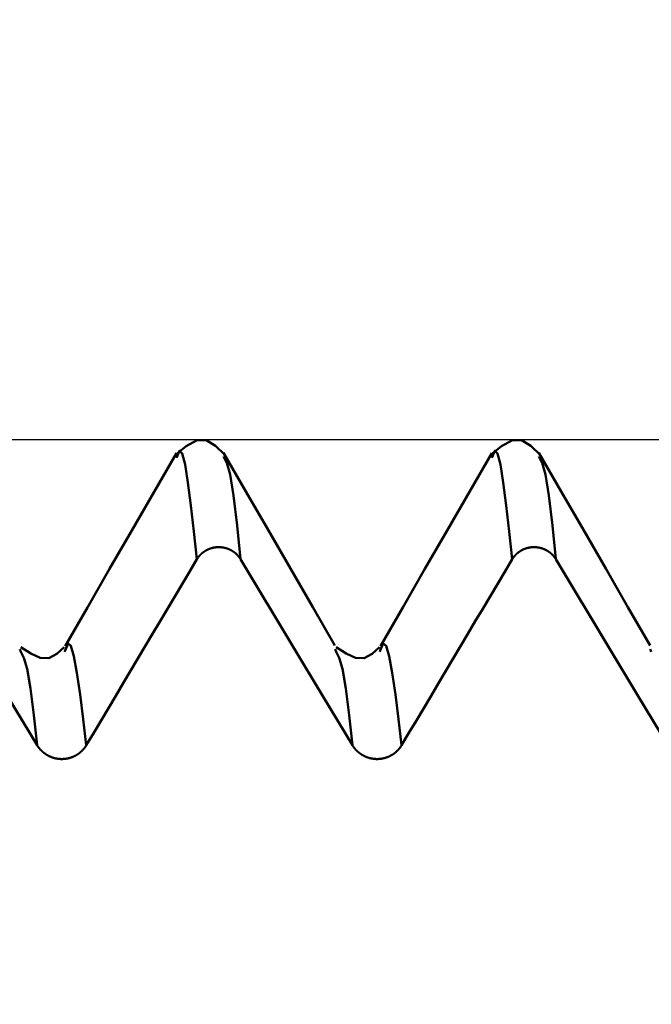
# Model space of a CAD drawing. Extents: x -50 to 107, y -39 to 95.
# Drawn here: x 52 to 54, y 3 to 6 of the extents above; entities that cross this region are included whole.
import ezdxf

# ---------------------------------------------------------------- set-up
doc = ezdxf.new("R2010")
doc.units = 0
doc.header["$PDMODE"] = 1
doc.layers.get('0').update_dxf_attribs({"plot": 0})
for name, color, linetype, lineweight in [('1', 4, 'Continuous', 50), ('2', 7, 'Continuous', 25), ('CUT', 1, 'Continuous', 25), ('SK2', 7, 'Continuous', 25)]:
    doc.layers.add(name, color=color, linetype=linetype, lineweight=lineweight)
doc.styles.add('STANDARD 3.5 mm', font='monos.ttf', dxfattribs={"height": 3.5})
doc.dimstyles.new('AM_DIN', dxfattribs={"dimtxt": 3.5, "dimasz": 2.5, "dimexe": 2, "dimexo": 1, "dimgap": 1, "dimtad": 1, "dimdec": 1, "dimzin": 0, "dimdsep": 46, "dimtxsty": 'STANDARD 3.5 mm', "dimcen": 0.09, "dimadec": 0, "dimazin": 2, "dimtm": 1e-09, "dimtfac": 0.707107, "dimtmove": 0, "dimatfit": 3, "dimfxl": 1, "dimtolj": 1, "dimtzin": 0, "dimlwd": -1, "dimlwe": -1, "dimarcsym": 0})

# ---------------------------------------------------------------- blocks, each defined once
blk = doc.blocks.new('*D6')
at = {"layer": '2', "color": 0}
for p, q in [((27, 5.05), (27, 62)), ((62, 4.5), (62, 62)), ((59.5, 60), (29.5, 60))]:
    blk.add_line(p, q, dxfattribs=at)
for points in [[(29.5, 60.4167), (29.5, 59.5833), (27, 60)], [(59.5, 60.4167), (59.5, 59.5833), (62, 60)]]:
    blk.add_solid(points, dxfattribs=at)
at = {"layer": 'DEFPOINTS', "color": 0}
for p in [(27, 60), (27, 4.05), (62, 3.5)]:
    blk.add_point(p, dxfattribs=at)
at = {"layer": '2', "color": 0, "insert": (44.5, 62.8115), "char_height": 3.5, "attachment_point": 5, "style": 'STANDARD 3.5 mm'}
blk.add_mtext('\\A1;35.0', dxfattribs=at)
blk = doc.blocks.new('*D7')
at = {"layer": '2', "color": 0}
for p, q in [((0, 1), (0, 77)), ((63.8, 1), (63.8, 77)), ((61.3, 75), (2.5, 75))]:
    blk.add_line(p, q, dxfattribs=at)
for points in [[(2.5, 75.4167), (2.5, 74.5833), (0, 75)], [(61.3, 75.4167), (61.3, 74.5833), (63.8, 75)]]:
    blk.add_solid(points, dxfattribs=at)
at = {"layer": 'DEFPOINTS', "color": 0}
for p in [(0, 75), (0, 0), (63.8, 0)]:
    blk.add_point(p, dxfattribs=at)
at = {"layer": '2', "color": 0, "insert": (31.9, 77.8115), "char_height": 3.5, "attachment_point": 5, "style": 'STANDARD 3.5 mm'}
blk.add_mtext('\\A1;63.8', dxfattribs=at)
blk = doc.blocks.new('*D8')
at = {"layer": 'DEFPOINTS', "color": 0}
for p in [(-28, 90), (-28, 2.6), (63.8, 0)]:
    blk.add_point(p, dxfattribs=at)
at = {"layer": 'SK2', "color": 0}
for p, q in [((-28, 3.6), (-28, 92)), ((63.8, 1), (63.8, 92)), ((61.3, 90), (-25.5, 90))]:
    blk.add_line(p, q, dxfattribs=at)
for points in [[(-25.5, 90.4167), (-25.5, 89.5833), (-28, 90)], [(61.3, 90.4167), (61.3, 89.5833), (63.8, 90)]]:
    blk.add_solid(points, dxfattribs=at)
at = {"layer": 'SK2', "color": 0, "insert": (17.9, 92.8115), "char_height": 3.5, "attachment_point": 5, "style": 'STANDARD 3.5 mm'}
blk.add_mtext('\\A1;91.8', dxfattribs=at)
blk = doc.blocks.new('*D9')
at = {"layer": 'DEFPOINTS', "color": 0}
for p in [(59.1821, 5.082), (-28, -2.6), (-28, -30)]:
    blk.add_point(p, dxfattribs=at)
at = {"layer": 'SK2', "color": 0}
for p, q in [((59.1821, 4.082), (59.1821, -32)), ((-28, -3.6), (-28, -32)), ((56.6821, -30), (-25.5, -30))]:
    blk.add_line(p, q, dxfattribs=at)
for points in [[(-25.5, -29.5833), (-25.5, -30.4167), (-28, -30)], [(56.6821, -30.4167), (56.6821, -29.5833), (59.1821, -30)]]:
    blk.add_solid(points, dxfattribs=at)
at = {"layer": 'SK2', "color": 0, "insert": (15.5911, -27.1887), "char_height": 3.5, "attachment_point": 5, "style": 'STANDARD 3.5 mm'}
blk.add_mtext('\\A1;87.2', dxfattribs=at)
blk = doc.blocks.new('*D11')
at = {"color": 0}
for p, q in [((49, 6.082), (49, 47)), ((62, 4.5), (62, 47)), ((51.5, 45), (59.5, 45)), ((62, 45), (77.7133, 45))]:
    blk.add_line(p, q, dxfattribs=at)
for points in [[(51.5, 45.4167), (51.5, 44.5833), (49, 45)], [(59.5, 45.4167), (59.5, 44.5833), (62, 45)]]:
    blk.add_solid(points, dxfattribs=at)
at = {"layer": 'DEFPOINTS', "color": 0}
for p in [(62, 45), (49, 5.082), (62, 3.5)]:
    blk.add_point(p, dxfattribs=at)
at = {"color": 0, "insert": (71.1066, 47.8115), "char_height": 3.5, "attachment_point": 5, "style": 'STANDARD 3.5 mm'}
blk.add_mtext('\\A1;13.0', dxfattribs=at)

msp = doc.modelspace()

# ---------------------------------------------------------------- linework, layer by layer
at = {"layer": '1'}
for p, q in [((51.7089, 4.4077), (51.7057, 4.4162)), ((51.8494, 4.4122), (51.848, 4.4083)), ((52.7089, 4.4077), (52.7057, 4.4162)), ((52.8494, 4.4122), (52.848, 4.4083)), ((53.7089, 4.4077), (53.7057, 4.4162))]:
    msp.add_line(p, q, dxfattribs=at)
for points in [[(52.3556, 5.0345), (52.3269, 5.0615), (52.2974, 5.079), (52.2664, 5.0782), (52.2341, 5.0606), (52.201, 5.0345)], [(53.3556, 5.0345), (53.3269, 5.0615), (53.2974, 5.079), (53.2664, 5.0782), (53.2341, 5.0606), (53.201, 5.0345)], [(52.2032, 5.0378), (52.1324, 4.9154), (52.0617, 4.7931), (51.991, 4.6708), (51.9203, 4.5485), (51.8496, 4.4262)], [(52.2677, 4.7015), (52.2582, 4.7894), (52.2487, 4.8722), (52.2393, 4.9447), (52.2302, 5.0018), (52.2211, 5.0375), (52.2121, 5.0459), (52.203, 5.0237)], [(52.7056, 4.4278), (52.6349, 4.5501), (52.5643, 4.6724), (52.4936, 4.7946), (52.4229, 4.9169), (52.3522, 5.0392)], [(53.2032, 5.0378), (53.1324, 4.9154), (53.0617, 4.7931), (52.991, 4.6708), (52.9203, 4.5485), (52.8496, 4.4262)], [(53.2677, 4.7015), (53.2582, 4.7894), (53.2487, 4.8722), (53.2393, 4.9447), (53.2302, 5.0018), (53.2211, 5.0375), (53.2121, 5.0459), (53.203, 5.0237)], [(53.7056, 4.4278), (53.6349, 4.5501), (53.5643, 4.6724), (53.4936, 4.7946), (53.4229, 4.9169), (53.3522, 5.0392)], [(52.4063, 4.7015), (52.3952, 4.8093), (52.3842, 4.9036), (52.3734, 4.971), (52.3628, 5.0075), (52.3523, 5.0275)], [(53.4063, 4.7015), (53.3952, 4.8093), (53.3842, 4.9036), (53.3734, 4.971), (53.3628, 5.0075), (53.3523, 5.0275)], [(52.4063, 4.7015), (52.406, 4.7021), (52.4056, 4.7026), (52.4053, 4.7032), (52.4049, 4.7037), (52.4046, 4.7042), (52.4042, 4.7047), (52.4039, 4.7053), (52.4035, 4.7058), (52.4032, 4.7063), (52.4028, 4.7068), (52.4024, 4.7074), (52.402, 4.7079), (52.4016, 4.7084), (52.4013, 4.7089), (52.4009, 4.7094), (52.4005, 4.7099), (52.4001, 4.7104), (52.3997, 4.7109), (52.3992, 4.7114), (52.3988, 4.7119), (52.3984, 4.7124), (52.398, 4.7128), (52.3976, 4.7133), (52.3971, 4.7138), (52.3967, 4.7143), (52.3963, 4.7147), (52.3958, 4.7152), (52.3954, 4.7157), (52.3949, 4.7161), (52.3945, 4.7166), (52.394, 4.717), (52.3936, 4.7175), (52.3931, 4.7179), (52.3926, 4.7184), (52.3921, 4.7188), (52.3917, 4.7192), (52.3912, 4.7197), (52.3907, 4.7201), (52.3902, 4.7205), (52.3897, 4.7209), (52.3893, 4.7213), (52.3888, 4.7218), (52.3883, 4.7222), (52.3878, 4.7226), (52.3872, 4.723), (52.3867, 4.7233), (52.3862, 4.7237), (52.3857, 4.7241), (52.3852, 4.7245), (52.3847, 4.7249), (52.3841, 4.7253), (52.3836, 4.7256), (52.3831, 4.726), (52.3825, 4.7264), (52.382, 4.7267), (52.3815, 4.7271), (52.3809, 4.7274), (52.3804, 4.7278), (52.3798, 4.7281), (52.3792, 4.7284), (52.3787, 4.7288), (52.3781, 4.7291), (52.3776, 4.7294), (52.377, 4.7297), (52.3764, 4.7301), (52.3759, 4.7304), (52.3753, 4.7307), (52.3747, 4.731), (52.3741, 4.7313), (52.3735, 4.7316), (52.373, 4.7318), (52.3724, 4.7321), (52.3718, 4.7324), (52.3712, 4.7327), (52.3706, 4.7329), (52.37, 4.7332), (52.3694, 4.7335), (52.3688, 4.7337), (52.3682, 4.734), (52.3676, 4.7342), (52.367, 4.7345), (52.3664, 4.7347), (52.3658, 4.7349), (52.3652, 4.7351), (52.3646, 4.7354), (52.364, 4.7356), (52.3634, 4.7358), (52.3627, 4.736), (52.3621, 4.7362), (52.3615, 4.7364), (52.3609, 4.7366), (52.3602, 4.7368), (52.3596, 4.737), (52.359, 4.7371), (52.3584, 4.7373), (52.3577, 4.7375), (52.3571, 4.7376), (52.3565, 4.7378), (52.3558, 4.7379), (52.3552, 4.7381), (52.3545, 4.7382), (52.3539, 4.7384), (52.3533, 4.7385), (52.3526, 4.7386), (52.352, 4.7387), (52.3513, 4.7389), (52.3507, 4.739), (52.35, 4.7391), (52.3494, 4.7392), (52.3487, 4.7393), (52.3481, 4.7394), (52.3474, 4.7395), (52.3468, 4.7395), (52.3461, 4.7396), (52.3455, 4.7397), (52.3448, 4.7398), (52.3442, 4.7398), (52.3435, 4.7399), (52.3429, 4.7399), (52.3422, 4.74), (52.3416, 4.74), (52.3409, 4.74), (52.3403, 4.7401), (52.3396, 4.7401), (52.339, 4.7401), (52.3383, 4.7401), (52.3377, 4.7401), (52.337, 4.7401), (52.3364, 4.7401), (52.3357, 4.7401), (52.335, 4.7401), (52.3344, 4.7401), (52.3337, 4.7401), (52.3331, 4.74), (52.3324, 4.74), (52.3318, 4.74), (52.3311, 4.7399), (52.3305, 4.7399), (52.3298, 4.7398), (52.3292, 4.7398), (52.3285, 4.7397), (52.3279, 4.7396), (52.3272, 4.7396), (52.3265, 4.7395), (52.3259, 4.7394), (52.3252, 4.7393), (52.3246, 4.7392), (52.324, 4.7391), (52.3233, 4.739), (52.3227, 4.7389), (52.322, 4.7388), (52.3214, 4.7387), (52.3207, 4.7385), (52.3201, 4.7384), (52.3194, 4.7383), (52.3188, 4.7381), (52.3182, 4.738), (52.3175, 4.7378), (52.3169, 4.7377), (52.3163, 4.7375), (52.3156, 4.7374), (52.315, 4.7372), (52.3144, 4.737), (52.3138, 4.7368), (52.3131, 4.7367), (52.3125, 4.7365), (52.3119, 4.7363), (52.3113, 4.7361), (52.3106, 4.7359), (52.31, 4.7357), (52.3094, 4.7354), (52.3088, 4.7352), (52.3082, 4.735), (52.3076, 4.7348), (52.307, 4.7345), (52.3064, 4.7343), (52.3058, 4.734), (52.3052, 4.7338), (52.3046, 4.7335), (52.304, 4.7333), (52.3034, 4.733), (52.3028, 4.7328), (52.3022, 4.7325), (52.3016, 4.7322), (52.301, 4.7319), (52.3004, 4.7316), (52.2998, 4.7313), (52.2993, 4.731), (52.2987, 4.7307), (52.2981, 4.7304), (52.2975, 4.7301), (52.297, 4.7298), (52.2964, 4.7295), (52.2958, 4.7292), (52.2953, 4.7288), (52.2947, 4.7285), (52.2942, 4.7282), (52.2936, 4.7278), (52.2931, 4.7275), (52.2925, 4.7272), (52.292, 4.7268), (52.2914, 4.7264), (52.2909, 4.7261), (52.2904, 4.7257), (52.2898, 4.7253), (52.2893, 4.725), (52.2888, 4.7246), (52.2883, 4.7242), (52.2878, 4.7238), (52.2872, 4.7234), (52.2867, 4.723), (52.2862, 4.7227), (52.2857, 4.7222), (52.2852, 4.7218), (52.2847, 4.7214), (52.2842, 4.721), (52.2838, 4.7206), (52.2833, 4.7202), (52.2828, 4.7197), (52.2823, 4.7193), (52.2818, 4.7189), (52.2814, 4.7184), (52.2809, 4.718), (52.2804, 4.7176), (52.28, 4.7171), (52.2795, 4.7167), (52.2791, 4.7162), (52.2786, 4.7157), (52.2782, 4.7153), (52.2777, 4.7148), (52.2773, 4.7143), (52.2768, 4.7139), (52.2764, 4.7134), (52.276, 4.7129), (52.2756, 4.7124), (52.2752, 4.7119), (52.2747, 4.7114), (52.2743, 4.711), (52.2739, 4.7105), (52.2735, 4.71), (52.2731, 4.7095), (52.2727, 4.7089), (52.2724, 4.7084), (52.272, 4.7079), (52.2716, 4.7074), (52.2712, 4.7069), (52.2709, 4.7064), (52.2707, 4.7061), (52.2705, 4.7059), (52.2701, 4.7053), (52.2698, 4.7048), (52.2694, 4.7043), (52.2691, 4.7037), (52.2687, 4.7032), (52.2684, 4.7026), (52.268, 4.7021), (52.2677, 4.7015)], [(53.4063, 4.7015), (53.406, 4.7021), (53.4056, 4.7026), (53.4053, 4.7032), (53.4049, 4.7037), (53.4046, 4.7042), (53.4042, 4.7047), (53.4039, 4.7053), (53.4035, 4.7058), (53.4032, 4.7063), (53.4028, 4.7068), (53.4024, 4.7074), (53.402, 4.7079), (53.4016, 4.7084), (53.4013, 4.7089), (53.4009, 4.7094), (53.4005, 4.7099), (53.4001, 4.7104), (53.3997, 4.7109), (53.3992, 4.7114), (53.3988, 4.7119), (53.3984, 4.7124), (53.398, 4.7128), (53.3976, 4.7133), (53.3971, 4.7138), (53.3967, 4.7143), (53.3963, 4.7147), (53.3958, 4.7152), (53.3954, 4.7157), (53.3949, 4.7161), (53.3945, 4.7166), (53.394, 4.717), (53.3936, 4.7175), (53.3931, 4.7179), (53.3926, 4.7184), (53.3921, 4.7188), (53.3917, 4.7192), (53.3912, 4.7197), (53.3907, 4.7201), (53.3902, 4.7205), (53.3897, 4.7209), (53.3893, 4.7213), (53.3888, 4.7218), (53.3883, 4.7222), (53.3878, 4.7226), (53.3872, 4.723), (53.3867, 4.7233), (53.3862, 4.7237), (53.3857, 4.7241), (53.3852, 4.7245), (53.3847, 4.7249), (53.3841, 4.7253), (53.3836, 4.7256), (53.3831, 4.726), (53.3825, 4.7264), (53.382, 4.7267), (53.3815, 4.7271), (53.3809, 4.7274), (53.3804, 4.7278), (53.3798, 4.7281), (53.3792, 4.7284), (53.3787, 4.7288), (53.3781, 4.7291), (53.3776, 4.7294), (53.377, 4.7297), (53.3764, 4.7301), (53.3759, 4.7304), (53.3753, 4.7307), (53.3747, 4.731), (53.3741, 4.7313), (53.3735, 4.7316), (53.373, 4.7318), (53.3724, 4.7321), (53.3718, 4.7324), (53.3712, 4.7327), (53.3706, 4.7329), (53.37, 4.7332), (53.3694, 4.7335), (53.3688, 4.7337), (53.3682, 4.734), (53.3676, 4.7342), (53.367, 4.7345), (53.3664, 4.7347), (53.3658, 4.7349), (53.3652, 4.7351), (53.3646, 4.7354), (53.364, 4.7356), (53.3634, 4.7358), (53.3627, 4.736), (53.3621, 4.7362), (53.3615, 4.7364), (53.3609, 4.7366), (53.3602, 4.7368), (53.3596, 4.737), (53.359, 4.7371), (53.3584, 4.7373), (53.3577, 4.7375), (53.3571, 4.7376), (53.3565, 4.7378), (53.3558, 4.7379), (53.3552, 4.7381), (53.3545, 4.7382), (53.3539, 4.7384), (53.3533, 4.7385), (53.3526, 4.7386), (53.352, 4.7387), (53.3513, 4.7389), (53.3507, 4.739), (53.35, 4.7391), (53.3494, 4.7392), (53.3487, 4.7393), (53.3481, 4.7394), (53.3474, 4.7395), (53.3468, 4.7395), (53.3461, 4.7396), (53.3455, 4.7397), (53.3448, 4.7398), (53.3442, 4.7398), (53.3435, 4.7399), (53.3429, 4.7399), (53.3422, 4.74), (53.3416, 4.74), (53.3409, 4.74), (53.3403, 4.7401), (53.3396, 4.7401), (53.339, 4.7401), (53.3383, 4.7401), (53.3377, 4.7401), (53.337, 4.7401), (53.3364, 4.7401), (53.3357, 4.7401), (53.335, 4.7401), (53.3344, 4.7401), (53.3337, 4.7401), (53.3331, 4.74), (53.3324, 4.74), (53.3318, 4.74), (53.3311, 4.7399), (53.3305, 4.7399), (53.3298, 4.7398), (53.3292, 4.7398), (53.3285, 4.7397), (53.3279, 4.7396), (53.3272, 4.7396), (53.3265, 4.7395), (53.3259, 4.7394), (53.3252, 4.7393), (53.3246, 4.7392), (53.324, 4.7391), (53.3233, 4.739), (53.3227, 4.7389), (53.322, 4.7388), (53.3214, 4.7387), (53.3207, 4.7385), (53.3201, 4.7384), (53.3194, 4.7383), (53.3188, 4.7381), (53.3182, 4.738), (53.3175, 4.7378), (53.3169, 4.7377), (53.3163, 4.7375), (53.3156, 4.7374), (53.315, 4.7372), (53.3144, 4.737), (53.3138, 4.7368), (53.3131, 4.7367), (53.3125, 4.7365), (53.3119, 4.7363), (53.3113, 4.7361), (53.3106, 4.7359), (53.31, 4.7357), (53.3094, 4.7354), (53.3088, 4.7352), (53.3082, 4.735), (53.3076, 4.7348), (53.307, 4.7345), (53.3064, 4.7343), (53.3058, 4.734), (53.3052, 4.7338), (53.3046, 4.7335), (53.304, 4.7333), (53.3034, 4.733), (53.3028, 4.7328), (53.3022, 4.7325), (53.3016, 4.7322), (53.301, 4.7319), (53.3004, 4.7316), (53.2998, 4.7313), (53.2993, 4.731), (53.2987, 4.7307), (53.2981, 4.7304), (53.2975, 4.7301), (53.297, 4.7298), (53.2964, 4.7295), (53.2958, 4.7292), (53.2953, 4.7288), (53.2947, 4.7285), (53.2942, 4.7282), (53.2936, 4.7278), (53.2931, 4.7275), (53.2925, 4.7272), (53.292, 4.7268), (53.2914, 4.7264), (53.2909, 4.7261), (53.2904, 4.7257), (53.2898, 4.7253), (53.2893, 4.725), (53.2888, 4.7246), (53.2883, 4.7242), (53.2878, 4.7238), (53.2872, 4.7234), (53.2867, 4.723), (53.2862, 4.7227), (53.2857, 4.7222), (53.2852, 4.7218), (53.2847, 4.7214), (53.2842, 4.721), (53.2838, 4.7206), (53.2833, 4.7202), (53.2828, 4.7197), (53.2823, 4.7193), (53.2818, 4.7189), (53.2814, 4.7184), (53.2809, 4.718), (53.2804, 4.7176), (53.28, 4.7171), (53.2795, 4.7167), (53.2791, 4.7162), (53.2786, 4.7157), (53.2782, 4.7153), (53.2777, 4.7148), (53.2773, 4.7143), (53.2768, 4.7139), (53.2764, 4.7134), (53.276, 4.7129), (53.2756, 4.7124), (53.2752, 4.7119), (53.2747, 4.7114), (53.2743, 4.711), (53.2739, 4.7105), (53.2735, 4.71), (53.2731, 4.7095), (53.2727, 4.7089), (53.2724, 4.7084), (53.272, 4.7079), (53.2716, 4.7074), (53.2712, 4.7069), (53.2709, 4.7064), (53.2707, 4.7061), (53.2705, 4.7059), (53.2701, 4.7053), (53.2698, 4.7048), (53.2694, 4.7043), (53.2691, 4.7037), (53.2687, 4.7032), (53.2684, 4.7026), (53.268, 4.7021), (53.2677, 4.7015)], [(52.2677, 4.7015), (52.2443, 4.6622), (52.2209, 4.6229), (52.1975, 4.5835), (52.1741, 4.5442), (52.1507, 4.5049), (52.1273, 4.4655), (52.1039, 4.4262), (52.0806, 4.3869), (52.0572, 4.3475), (52.0338, 4.3082), (52.0104, 4.2688), (51.9871, 4.2295), (51.9637, 4.1902), (51.9403, 4.1508), (51.917, 4.1115)], [(53.2677, 4.7015), (53.2443, 4.6622), (53.2209, 4.6229), (53.1975, 4.5835), (53.1741, 4.5442), (53.1507, 4.5049), (53.1273, 4.4655), (53.1039, 4.4262), (53.0806, 4.3869), (53.0572, 4.3475), (53.0338, 4.3082), (53.0104, 4.2688), (52.9871, 4.2295), (52.9637, 4.1902), (52.9403, 4.1508), (52.917, 4.1115)], [(51.7611, 4.1115), (51.7504, 4.2071), (51.7397, 4.2917), (51.7293, 4.3543), (51.719, 4.3889), (51.7089, 4.4077)], [(51.8471, 4.4224), (51.8232, 4.4013), (51.7981, 4.3878), (51.7704, 4.3886), (51.7406, 4.4023), (51.7096, 4.4225)], [(51.917, 4.1115), (51.907, 4.1947), (51.8971, 4.273), (51.8874, 4.3413), (51.8778, 4.3946), (51.8683, 4.4274), (51.8589, 4.4341), (51.8494, 4.4122)], [(52.7611, 4.1115), (52.7504, 4.2071), (52.7397, 4.2917), (52.7293, 4.3543), (52.719, 4.3889), (52.7089, 4.4077)], [(52.8471, 4.4224), (52.8232, 4.4013), (52.7981, 4.3878), (52.7704, 4.3886), (52.7406, 4.4023), (52.7096, 4.4225)], [(52.917, 4.1115), (52.907, 4.1947), (52.8971, 4.273), (52.8874, 4.3413), (52.8778, 4.3946), (52.8683, 4.4274), (52.8589, 4.4341), (52.8494, 4.4122)], [(51.917, 4.1115), (51.9166, 4.1108), (51.9162, 4.1102), (51.9159, 4.1096), (51.9155, 4.109), (51.9151, 4.1084), (51.9147, 4.1078), (51.9143, 4.1072), (51.9139, 4.1066), (51.9135, 4.106), (51.9131, 4.1055), (51.9126, 4.1049), (51.9122, 4.1043), (51.9118, 4.1037), (51.9114, 4.1031), (51.9109, 4.1026), (51.9105, 4.102), (51.91, 4.1014), (51.9096, 4.1009), (51.9091, 4.1003), (51.9086, 4.0998), (51.9082, 4.0992), (51.9077, 4.0987), (51.9072, 4.0981), (51.9067, 4.0976), (51.9063, 4.0971), (51.9058, 4.0965), (51.9053, 4.096), (51.9048, 4.0955), (51.9043, 4.095), (51.9038, 4.0945), (51.9033, 4.0939), (51.9027, 4.0934), (51.9022, 4.0929), (51.9017, 4.0924), (51.9012, 4.0919), (51.9006, 4.0915), (51.9001, 4.091), (51.8996, 4.0905), (51.899, 4.09), (51.8985, 4.0896), (51.8979, 4.0891), (51.8974, 4.0886), (51.8968, 4.0882), (51.8962, 4.0877), (51.8957, 4.0873), (51.8951, 4.0868), (51.8945, 4.0864), (51.8939, 4.0859), (51.8933, 4.0855), (51.8928, 4.0851), (51.8922, 4.0847), (51.8916, 4.0843), (51.891, 4.0838), (51.8904, 4.0834), (51.8898, 4.083), (51.8891, 4.0826), (51.8885, 4.0822), (51.8879, 4.0818), (51.8873, 4.0815), (51.8867, 4.0811), (51.886, 4.0807), (51.8854, 4.0803), (51.8848, 4.08), (51.8841, 4.0796), (51.8835, 4.0793), (51.8829, 4.0789), (51.8822, 4.0786), (51.8816, 4.0782), (51.8809, 4.0779), (51.8803, 4.0776), (51.8796, 4.0772), (51.8789, 4.0769), (51.8783, 4.0766), (51.8776, 4.0763), (51.8769, 4.076), (51.8763, 4.0757), (51.8756, 4.0754), (51.8749, 4.0751), (51.8743, 4.0748), (51.8736, 4.0746), (51.8729, 4.0743), (51.8722, 4.074), (51.8715, 4.0738), (51.8709, 4.0735), (51.8702, 4.0733), (51.8695, 4.073), (51.8688, 4.0728), (51.8681, 4.0726), (51.8674, 4.0723), (51.8667, 4.0721), (51.866, 4.0719), (51.8653, 4.0717), (51.8646, 4.0715), (51.8639, 4.0713), (51.8632, 4.0711), (51.8624, 4.0709), (51.8617, 4.0707), (51.861, 4.0706), (51.8603, 4.0704), (51.8596, 4.0702), (51.8589, 4.0701), (51.8581, 4.0699), (51.8574, 4.0698), (51.8567, 4.0696), (51.856, 4.0695), (51.8552, 4.0694), (51.8545, 4.0692), (51.8538, 4.0691), (51.8531, 4.069), (51.8523, 4.0689), (51.8516, 4.0688), (51.8509, 4.0687), (51.8501, 4.0686), (51.8494, 4.0685), (51.8487, 4.0685), (51.8479, 4.0684), (51.8472, 4.0683), (51.8465, 4.0683), (51.8457, 4.0682), (51.845, 4.0681), (51.8443, 4.0681), (51.8435, 4.0681), (51.8428, 4.068), (51.8421, 4.068), (51.8413, 4.068), (51.8406, 4.068), (51.8399, 4.068), (51.8391, 4.068), (51.8384, 4.068), (51.8377, 4.068), (51.8369, 4.068), (51.8362, 4.068), (51.8354, 4.068), (51.8347, 4.0681), (51.834, 4.0681), (51.8332, 4.0682), (51.8325, 4.0682), (51.8318, 4.0683), (51.831, 4.0683), (51.8303, 4.0684), (51.8296, 4.0685), (51.8288, 4.0686), (51.8281, 4.0686), (51.8274, 4.0687), (51.8266, 4.0688), (51.8259, 4.0689), (51.8252, 4.069), (51.8244, 4.0692), (51.8237, 4.0693), (51.823, 4.0694), (51.8222, 4.0695), (51.8215, 4.0697), (51.8208, 4.0698), (51.8201, 4.07), (51.8194, 4.0701), (51.8186, 4.0703), (51.8179, 4.0704), (51.8172, 4.0706), (51.8165, 4.0708), (51.8158, 4.071), (51.8151, 4.0711), (51.8144, 4.0713), (51.8137, 4.0715), (51.813, 4.0717), (51.8123, 4.072), (51.8116, 4.0722), (51.8109, 4.0724), (51.8102, 4.0726), (51.8095, 4.0728), (51.8088, 4.0731), (51.8081, 4.0733), (51.8074, 4.0736), (51.8067, 4.0738), (51.806, 4.0741), (51.8053, 4.0744), (51.8047, 4.0746), (51.804, 4.0749), (51.8033, 4.0752), (51.8026, 4.0755), (51.8019, 4.0758), (51.8013, 4.0761), (51.8006, 4.0764), (51.7999, 4.0767), (51.7993, 4.077), (51.7986, 4.0773), (51.798, 4.0776), (51.7973, 4.078), (51.7967, 4.0783), (51.796, 4.0786), (51.7954, 4.079), (51.7947, 4.0793), (51.7941, 4.0797), (51.7934, 4.08), (51.7928, 4.0804), (51.7922, 4.0808), (51.7915, 4.0811), (51.7909, 4.0815), (51.7903, 4.0819), (51.7897, 4.0823), (51.7891, 4.0827), (51.7885, 4.0831), (51.7879, 4.0835), (51.7873, 4.0839), (51.7867, 4.0843), (51.7861, 4.0847), (51.7855, 4.0851), (51.7849, 4.0855), (51.7843, 4.086), (51.7837, 4.0864), (51.7831, 4.0868), (51.7826, 4.0873), (51.782, 4.0877), (51.7814, 4.0882), (51.7809, 4.0886), (51.7803, 4.0891), (51.7798, 4.0896), (51.7792, 4.09), (51.7787, 4.0905), (51.7781, 4.091), (51.7776, 4.0915), (51.777, 4.092), (51.7765, 4.0925), (51.776, 4.093), (51.7755, 4.0935), (51.7749, 4.094), (51.7744, 4.0945), (51.7739, 4.095), (51.7734, 4.0955), (51.7729, 4.096), (51.7724, 4.0966), (51.7719, 4.0971), (51.7714, 4.0976), (51.7709, 4.0981), (51.7705, 4.0987), (51.77, 4.0992), (51.7695, 4.0998), (51.769, 4.1003), (51.7686, 4.1009), (51.7681, 4.1014), (51.7677, 4.102), (51.7672, 4.1026), (51.7668, 4.1031), (51.7663, 4.1037), (51.7659, 4.1043), (51.7655, 4.1048), (51.7651, 4.1054), (51.7649, 4.1057), (51.7647, 4.106), (51.7642, 4.1066), (51.7638, 4.1072), (51.7634, 4.1078), (51.763, 4.1084), (51.7626, 4.109), (51.7622, 4.1096), (51.7618, 4.1102), (51.7615, 4.1108), (51.7611, 4.1115)], [(52.917, 4.1115), (52.9166, 4.1108), (52.9162, 4.1102), (52.9159, 4.1096), (52.9155, 4.109), (52.9151, 4.1084), (52.9147, 4.1078), (52.9143, 4.1072), (52.9139, 4.1066), (52.9135, 4.106), (52.9131, 4.1055), (52.9126, 4.1049), (52.9122, 4.1043), (52.9118, 4.1037), (52.9114, 4.1031), (52.9109, 4.1026), (52.9105, 4.102), (52.91, 4.1014), (52.9096, 4.1009), (52.9091, 4.1003), (52.9086, 4.0998), (52.9082, 4.0992), (52.9077, 4.0987), (52.9072, 4.0981), (52.9067, 4.0976), (52.9063, 4.0971), (52.9058, 4.0965), (52.9053, 4.096), (52.9048, 4.0955), (52.9043, 4.095), (52.9038, 4.0945), (52.9033, 4.0939), (52.9027, 4.0934), (52.9022, 4.0929), (52.9017, 4.0924), (52.9012, 4.0919), (52.9006, 4.0915), (52.9001, 4.091), (52.8996, 4.0905), (52.899, 4.09), (52.8985, 4.0896), (52.8979, 4.0891), (52.8974, 4.0886), (52.8968, 4.0882), (52.8962, 4.0877), (52.8957, 4.0873), (52.8951, 4.0868), (52.8945, 4.0864), (52.8939, 4.0859), (52.8933, 4.0855), (52.8928, 4.0851), (52.8922, 4.0847), (52.8916, 4.0843), (52.891, 4.0838), (52.8904, 4.0834), (52.8898, 4.083), (52.8891, 4.0826), (52.8885, 4.0822), (52.8879, 4.0818), (52.8873, 4.0815), (52.8867, 4.0811), (52.886, 4.0807), (52.8854, 4.0803), (52.8848, 4.08), (52.8841, 4.0796), (52.8835, 4.0793), (52.8829, 4.0789), (52.8822, 4.0786), (52.8816, 4.0782), (52.8809, 4.0779), (52.8803, 4.0776), (52.8796, 4.0772), (52.8789, 4.0769), (52.8783, 4.0766), (52.8776, 4.0763), (52.8769, 4.076), (52.8763, 4.0757), (52.8756, 4.0754), (52.8749, 4.0751), (52.8743, 4.0748), (52.8736, 4.0746), (52.8729, 4.0743), (52.8722, 4.074), (52.8715, 4.0738), (52.8709, 4.0735), (52.8702, 4.0733), (52.8695, 4.073), (52.8688, 4.0728), (52.8681, 4.0726), (52.8674, 4.0723), (52.8667, 4.0721), (52.866, 4.0719), (52.8653, 4.0717), (52.8646, 4.0715), (52.8639, 4.0713), (52.8632, 4.0711), (52.8624, 4.0709), (52.8617, 4.0707), (52.861, 4.0706), (52.8603, 4.0704), (52.8596, 4.0702), (52.8589, 4.0701), (52.8581, 4.0699), (52.8574, 4.0698), (52.8567, 4.0696), (52.856, 4.0695), (52.8552, 4.0694), (52.8545, 4.0692), (52.8538, 4.0691), (52.8531, 4.069), (52.8523, 4.0689), (52.8516, 4.0688), (52.8509, 4.0687), (52.8501, 4.0686), (52.8494, 4.0685), (52.8487, 4.0685), (52.8479, 4.0684), (52.8472, 4.0683), (52.8465, 4.0683), (52.8457, 4.0682), (52.845, 4.0681), (52.8443, 4.0681), (52.8435, 4.0681), (52.8428, 4.068), (52.8421, 4.068), (52.8413, 4.068), (52.8406, 4.068), (52.8399, 4.068), (52.8391, 4.068), (52.8384, 4.068), (52.8377, 4.068), (52.8369, 4.068), (52.8362, 4.068), (52.8354, 4.068), (52.8347, 4.0681), (52.834, 4.0681), (52.8332, 4.0682), (52.8325, 4.0682), (52.8318, 4.0683), (52.831, 4.0683), (52.8303, 4.0684), (52.8296, 4.0685), (52.8288, 4.0686), (52.8281, 4.0686), (52.8274, 4.0687), (52.8266, 4.0688), (52.8259, 4.0689), (52.8252, 4.069), (52.8244, 4.0692), (52.8237, 4.0693), (52.823, 4.0694), (52.8222, 4.0695), (52.8215, 4.0697), (52.8208, 4.0698), (52.8201, 4.07), (52.8194, 4.0701), (52.8186, 4.0703), (52.8179, 4.0704), (52.8172, 4.0706), (52.8165, 4.0708), (52.8158, 4.071), (52.8151, 4.0711), (52.8144, 4.0713), (52.8137, 4.0715), (52.813, 4.0717), (52.8123, 4.072), (52.8116, 4.0722), (52.8109, 4.0724), (52.8102, 4.0726), (52.8095, 4.0728), (52.8088, 4.0731), (52.8081, 4.0733), (52.8074, 4.0736), (52.8067, 4.0738), (52.806, 4.0741), (52.8053, 4.0744), (52.8047, 4.0746), (52.804, 4.0749), (52.8033, 4.0752), (52.8026, 4.0755), (52.8019, 4.0758), (52.8013, 4.0761), (52.8006, 4.0764), (52.7999, 4.0767), (52.7993, 4.077), (52.7986, 4.0773), (52.798, 4.0776), (52.7973, 4.078), (52.7967, 4.0783), (52.796, 4.0786), (52.7954, 4.079), (52.7947, 4.0793), (52.7941, 4.0797), (52.7934, 4.08), (52.7928, 4.0804), (52.7922, 4.0808), (52.7915, 4.0811), (52.7909, 4.0815), (52.7903, 4.0819), (52.7897, 4.0823), (52.7891, 4.0827), (52.7885, 4.0831), (52.7879, 4.0835), (52.7873, 4.0839), (52.7867, 4.0843), (52.7861, 4.0847), (52.7855, 4.0851), (52.7849, 4.0855), (52.7843, 4.086), (52.7837, 4.0864), (52.7831, 4.0868), (52.7826, 4.0873), (52.782, 4.0877), (52.7814, 4.0882), (52.7809, 4.0886), (52.7803, 4.0891), (52.7798, 4.0896), (52.7792, 4.09), (52.7787, 4.0905), (52.7781, 4.091), (52.7776, 4.0915), (52.777, 4.092), (52.7765, 4.0925), (52.776, 4.093), (52.7755, 4.0935), (52.7749, 4.094), (52.7744, 4.0945), (52.7739, 4.095), (52.7734, 4.0955), (52.7729, 4.096), (52.7724, 4.0966), (52.7719, 4.0971), (52.7714, 4.0976), (52.7709, 4.0981), (52.7705, 4.0987), (52.77, 4.0992), (52.7695, 4.0998), (52.769, 4.1003), (52.7686, 4.1009), (52.7681, 4.1014), (52.7677, 4.102), (52.7672, 4.1026), (52.7668, 4.1031), (52.7663, 4.1037), (52.7659, 4.1043), (52.7655, 4.1048), (52.7651, 4.1054), (52.7649, 4.1057), (52.7647, 4.106), (52.7642, 4.1066), (52.7638, 4.1072), (52.7634, 4.1078), (52.763, 4.1084), (52.7626, 4.109), (52.7622, 4.1096), (52.7618, 4.1102), (52.7615, 4.1108), (52.7611, 4.1115)]]:
    msp.add_lwpolyline(points, dxfattribs=at)
at = {"layer": '1', "flags": 128}
for points in [[(51.7611, 4.1115), (51.6673, 4.2674), (51.5735, 4.4234), (51.4063, 4.7015)], [(52.7611, 4.1115), (52.6673, 4.2674), (52.5735, 4.4234), (52.4063, 4.7015)], [(53.7611, 4.1115), (53.6673, 4.2674), (53.5735, 4.4234), (53.4063, 4.7015)]]:
    msp.add_lwpolyline(points, dxfattribs=at)
at = {"layer": 'CUT'}
msp.add_lwpolyline([(59.1821, 5.082), (61.2783, 4.75), (62, 3.5), (62, 0), (49, 0), (49, 5.082)], close=True, dxfattribs=at)

# ---------------------------------------------------------------- dimensions: what is measured, and where the dimension line sits
dim = msp.add_linear_dim(base=(62, 45), p1=(49, 5.082), p2=(62, 3.5), dimstyle='AM_DIN')
dim.commit()
dim.dimension.update_dxf_attribs({"geometry": '*D11', "text_midpoint": (71.1066, 47.8115)})
at = {"layer": '2'}
for base, p1, p2, picture, middle in [((0, 75), (63.8, 0), (0, 0), '*D7', (31.9, 75)), ((27, 60), (62, 3.5), (27, 4.05), '*D6', (44.5, 60))]:
    dim = msp.add_linear_dim(base=base, p1=p1, p2=p2, dimstyle='AM_DIN', dxfattribs=at)
    dim.commit()
    dim.dimension.update_dxf_attribs({"geometry": picture, "text_midpoint": middle, "dimtype": 160})
at = {"layer": 'SK2'}
for base, p1, p2, picture, middle in [((-28, 90), (63.8, 0), (-28, 2.6), '*D8', (17.9, 90)), ((-28, -30), (59.1821, 5.082), (-28, -2.6), '*D9', (15.5911, -30))]:
    dim = msp.add_linear_dim(base=base, p1=p1, p2=p2, dimstyle='AM_DIN', dxfattribs=at)
    dim.commit()
    dim.dimension.update_dxf_attribs({"geometry": picture, "text_midpoint": middle, "dimtype": 160})

doc.saveas('drawing.dxf')
